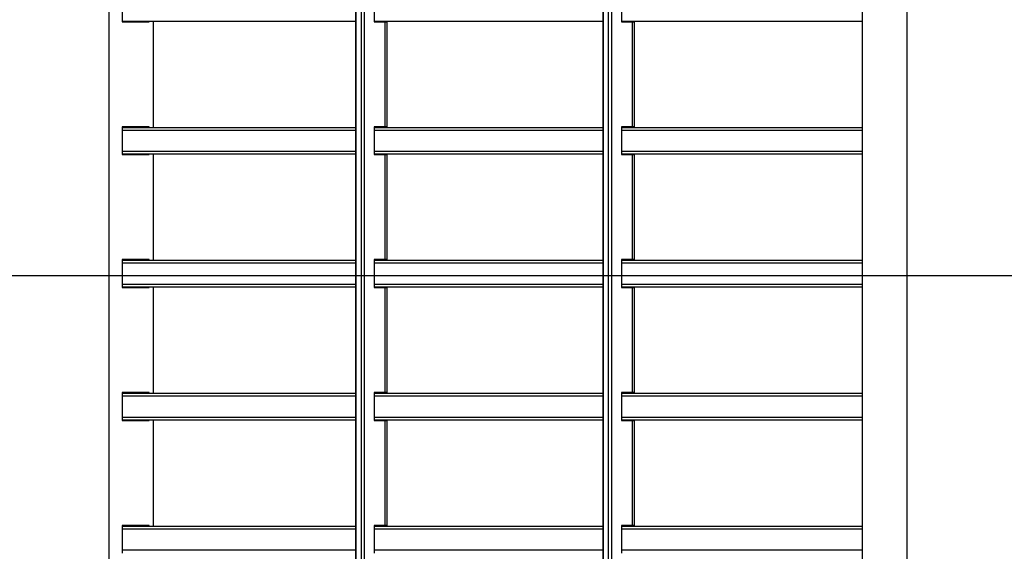
# Model space of a CAD drawing. Units: millimetres. Extents: x 7351 to 29066, y 31502 to 46276.
# Drawn here: x 7812 to 8553, y 39680 to 40080 of the extents above; entities that cross this region are included whole.
import ezdxf

# ---------------------------------------------------------------- set-up
doc = ezdxf.new("R2010")
doc.units = ezdxf.units.MM
doc.header["$LTSCALE"] = 200
doc.layers.add('WYLEWKI_BETONOWE', color=52, linetype='Continuous')

msp = doc.modelspace()

# ---------------------------------------------------------------- linework, layer by layer
at = {"color": 7, "linetype": 'Continuous', "lineweight": 25}
for p, q in [((7879.19, 40312.25), (7879.19, 38966.65)), ((8446.01, 40312.25), (8446.01, 38966.65)), ((8479.71, 38966.35), (8479.71, 40312.25)), ((8064.98, 40299.3), (8064.98, 38979.3)), ((8065.04, 38979.3), (8065.04, 40299.3)), ((8069.19, 38979.3), (8069.19, 40299.3)), ((8071.64, 38979.3), (8071.64, 40299.3)), ((8251.01, 40299.3), (8251.01, 38979.3)), ((8251.07, 38979.3), (8251.07, 40299.3)), ((8255.22, 38979.3), (8255.22, 40299.3)), ((8257.67, 38979.3), (8257.67, 40299.3)), ((7889.31, 40099.8), (7889.31, 40078.8)), ((8078.88, 40099.8), (8078.88, 40078.8)), ((8264.91, 40099.8), (8264.91, 40078.8)), ((7889.31, 40079.3), (8064.98, 40079.3)), ((7889.31, 40078.8), (7909.6, 40078.8)), ((7908.56, 40078.8), (7908.56, 40079.3)), ((7909.6, 40078.8), (7909.6, 40079.3)), ((7912.89, 39999.3), (7912.89, 40079.3)), ((8078.88, 40079.3), (8251.01, 40079.3)), ((8078.88, 40078.8), (8087.09, 40078.8)), ((8087.09, 39999.8), (8087.09, 40078.8)), ((8087.09, 40078.8), (8088.57, 40078.8)), ((8088.57, 39999.8), (8088.57, 40078.8)), ((8264.91, 40079.3), (8446.01, 40079.3)), ((8264.91, 40078.8), (8273.12, 40078.8)), ((8273.12, 39999.8), (8273.12, 40078.8)), ((8273.12, 40078.8), (8274.6, 40078.8)), ((8274.6, 39999.8), (8274.6, 40078.8)), ((7889.31, 39999.8), (7889.31, 39978.8)), ((7909.6, 39999.8), (7889.31, 39999.8)), ((7889.31, 39999.3), (8064.98, 39999.3)), ((7908.56, 39999.3), (7908.56, 39999.8)), ((7909.6, 39999.3), (7909.6, 39999.8)), ((8087.09, 39999.8), (8078.88, 39999.8)), ((8078.88, 39999.8), (8078.88, 39978.8)), ((8078.88, 39999.3), (8251.01, 39999.3)), ((8088.57, 39999.8), (8087.09, 39999.8)), ((8273.12, 39999.8), (8264.91, 39999.8)), ((8264.91, 39999.8), (8264.91, 39978.8)), ((8264.91, 39999.3), (8446.01, 39999.3)), ((8274.6, 39999.8), (8273.12, 39999.8)), ((7889.31, 39979.3), (8064.98, 39979.3)), ((7889.31, 39978.8), (7909.6, 39978.8)), ((7908.56, 39978.8), (7908.56, 39979.3)), ((7909.6, 39978.8), (7909.6, 39979.3)), ((7912.89, 39899.3), (7912.89, 39979.3)), ((8078.88, 39979.3), (8251.01, 39979.3)), ((8078.88, 39978.8), (8087.09, 39978.8)), ((8087.09, 39899.8), (8087.09, 39978.8)), ((8087.09, 39978.8), (8088.57, 39978.8)), ((8088.57, 39899.8), (8088.57, 39978.8)), ((8264.91, 39979.3), (8446.01, 39979.3)), ((8264.91, 39978.8), (8273.12, 39978.8)), ((8273.12, 39899.8), (8273.12, 39978.8)), ((8273.12, 39978.8), (8274.6, 39978.8)), ((8274.6, 39899.8), (8274.6, 39978.8)), ((7889.31, 39899.8), (7889.31, 39878.8)), ((7909.6, 39899.8), (7889.31, 39899.8)), ((7889.31, 39899.3), (8064.98, 39899.3)), ((7908.56, 39899.3), (7908.56, 39899.8)), ((7909.6, 39899.3), (7909.6, 39899.8)), ((8087.09, 39899.8), (8078.88, 39899.8)), ((8078.88, 39899.8), (8078.88, 39878.8)), ((8078.88, 39899.3), (8251.01, 39899.3)), ((8088.57, 39899.8), (8087.09, 39899.8)), ((8273.12, 39899.8), (8264.91, 39899.8)), ((8264.91, 39899.8), (8264.91, 39878.8)), ((8264.91, 39899.3), (8446.01, 39899.3)), ((8274.6, 39899.8), (8273.12, 39899.8)), ((7889.31, 39879.3), (8064.98, 39879.3)), ((7889.31, 39878.8), (7909.6, 39878.8)), ((7908.56, 39878.8), (7908.56, 39879.3)), ((7909.6, 39878.8), (7909.6, 39879.3)), ((7912.89, 39799.3), (7912.89, 39879.3)), ((8078.88, 39879.3), (8251.01, 39879.3)), ((8078.88, 39878.8), (8087.09, 39878.8)), ((8087.09, 39799.8), (8087.09, 39878.8)), ((8087.09, 39878.8), (8088.57, 39878.8)), ((8088.57, 39799.8), (8088.57, 39878.8)), ((8264.91, 39879.3), (8446.01, 39879.3)), ((8264.91, 39878.8), (8273.12, 39878.8)), ((8273.12, 39799.8), (8273.12, 39878.8)), ((8273.12, 39878.8), (8274.6, 39878.8)), ((8274.6, 39799.8), (8274.6, 39878.8)), ((7889.31, 39799.8), (7889.31, 39778.8)), ((7909.6, 39799.8), (7889.31, 39799.8)), ((7889.31, 39799.3), (8064.98, 39799.3)), ((7908.56, 39799.3), (7908.56, 39799.8)), ((7909.6, 39799.3), (7909.6, 39799.8)), ((8087.09, 39799.8), (8078.88, 39799.8)), ((8078.88, 39799.8), (8078.88, 39778.8)), ((8078.88, 39799.3), (8251.01, 39799.3)), ((8088.57, 39799.8), (8087.09, 39799.8)), ((8273.12, 39799.8), (8264.91, 39799.8)), ((8264.91, 39799.8), (8264.91, 39778.8)), ((8264.91, 39799.3), (8446.01, 39799.3)), ((8274.6, 39799.8), (8273.12, 39799.8)), ((7889.31, 39779.3), (8064.98, 39779.3)), ((7889.31, 39778.8), (7909.6, 39778.8)), ((7908.56, 39778.8), (7908.56, 39779.3)), ((7909.6, 39778.8), (7909.6, 39779.3)), ((7912.89, 39699.3), (7912.89, 39779.3)), ((8078.88, 39779.3), (8251.01, 39779.3)), ((8078.88, 39778.8), (8087.09, 39778.8)), ((8087.09, 39699.8), (8087.09, 39778.8)), ((8087.09, 39778.8), (8088.57, 39778.8)), ((8088.57, 39699.8), (8088.57, 39778.8)), ((8264.91, 39779.3), (8446.01, 39779.3)), ((8264.91, 39778.8), (8273.12, 39778.8)), ((8273.12, 39699.8), (8273.12, 39778.8)), ((8273.12, 39778.8), (8274.6, 39778.8)), ((8274.6, 39699.8), (8274.6, 39778.8)), ((7889.31, 39699.8), (7889.31, 39678.8)), ((7909.6, 39699.8), (7889.31, 39699.8)), ((7889.31, 39699.3), (8064.98, 39699.3)), ((7908.56, 39699.3), (7908.56, 39699.8)), ((7909.6, 39699.3), (7909.6, 39699.8)), ((8087.09, 39699.8), (8078.88, 39699.8)), ((8078.88, 39699.8), (8078.88, 39678.8)), ((8078.88, 39699.3), (8251.01, 39699.3)), ((8088.57, 39699.8), (8087.09, 39699.8)), ((8273.12, 39699.8), (8264.91, 39699.8)), ((8264.91, 39699.8), (8264.91, 39678.8)), ((8264.91, 39699.3), (8446.01, 39699.3)), ((8274.6, 39699.8), (8273.12, 39699.8))]:
    msp.add_line(p, q, dxfattribs=at)
at = {"color": 1, "linetype": 'Continuous', "lineweight": 25}
for p, q in [((7889.31, 39997.3), (8064.98, 39997.3)), ((8078.88, 39997.3), (8251.01, 39997.3)), ((8264.91, 39997.3), (8446.01, 39997.3)), ((7889.31, 39981.3), (8064.98, 39981.3)), ((8078.88, 39981.3), (8251.01, 39981.3)), ((8264.91, 39981.3), (8446.01, 39981.3)), ((7889.31, 39897.3), (8064.98, 39897.3)), ((8078.88, 39897.3), (8251.01, 39897.3)), ((8264.91, 39897.3), (8446.01, 39897.3)), ((7889.31, 39881.3), (8064.98, 39881.3)), ((8078.88, 39881.3), (8251.01, 39881.3)), ((8264.91, 39881.3), (8446.01, 39881.3)), ((7889.31, 39797.3), (8064.98, 39797.3)), ((8078.88, 39797.3), (8251.01, 39797.3)), ((8264.91, 39797.3), (8446.01, 39797.3)), ((7889.31, 39781.3), (8064.98, 39781.3)), ((8078.88, 39781.3), (8251.01, 39781.3)), ((8264.91, 39781.3), (8446.01, 39781.3)), ((7889.31, 39697.3), (8064.98, 39697.3)), ((8078.88, 39697.3), (8251.01, 39697.3)), ((8264.91, 39697.3), (8446.01, 39697.3)), ((7889.31, 39681.3), (8064.98, 39681.3)), ((8078.88, 39681.3), (8251.01, 39681.3)), ((8264.91, 39681.3), (8446.01, 39681.3))]:
    msp.add_line(p, q, dxfattribs=at)
at = {"layer": 'WYLEWKI_BETONOWE'}
msp.add_line((7351.47, 39887.75), (9958.95, 39887.75), dxfattribs=at)

doc.saveas('drawing.dxf')
